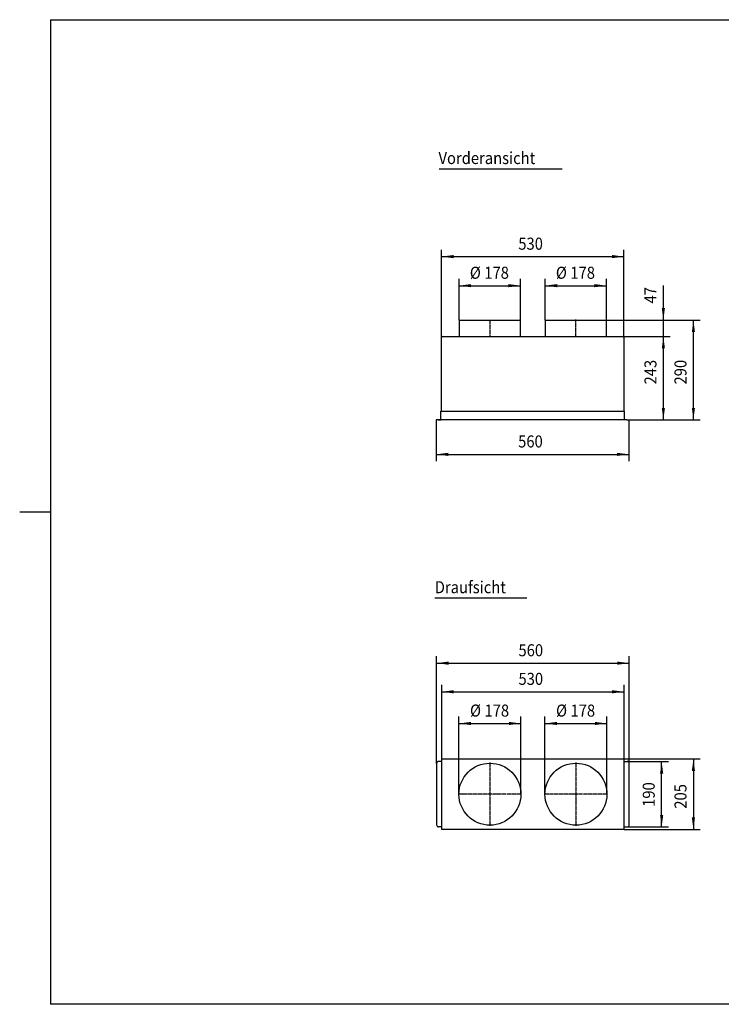
# Model space of a CAD drawing. Extents: x -2362 to 1715, y -1804 to 1056.
# Drawn here: x -2362 to -324, y -1804 to 1056 of the extents above; entities that cross this region are included whole.
import ezdxf

# ---------------------------------------------------------------- set-up
doc = ezdxf.new("R2010")
doc.units = 0
doc.linetypes.add('DOT_CENTER', pattern=[14, 12, -1, 0, -1])
doc.layers.get('0').update_dxf_attribs({"linetype": 'CONTINUOUS'})
doc.layers.add('1', color=7, linetype='CONTINUOUS')
doc.styles.add('CONVERTER_14', font='txt.shx', dxfattribs={"width": 0.9})
doc.dimstyles.new('ME10_DIM_10', dxfattribs={"dimtxt": 35, "dimasz": 35, "dimexe": 20, "dimexo": 0, "dimgap": 20, "dimtad": 1, "dimsah": 1, "dimcen": 0.09, "dimclrd": 2, "dimclre": 2, "dimclrt": 3, "dimazin": 3, "dimtfac": 1, "dimtmove": 0, "dimatfit": 3})
doc.dimstyles.new('ME10_DIM_12', dxfattribs={"dimtxt": 35, "dimasz": 35, "dimexe": 20, "dimexo": 0, "dimgap": 20, "dimtad": 1, "dimsah": 1, "dimcen": 0.09, "dimclrd": 2, "dimclre": 2, "dimclrt": 3, "dimazin": 3, "dimtfac": 1, "dimtmove": 0, "dimatfit": 3})
doc.dimstyles.new('ME10_DIM_14', dxfattribs={"dimtxt": 35, "dimasz": 35, "dimexe": 20, "dimexo": 0, "dimgap": 20, "dimtad": 1, "dimsah": 1, "dimcen": 0.09, "dimclrd": 2, "dimclre": 2, "dimclrt": 3, "dimazin": 3, "dimtfac": 1, "dimtmove": 0, "dimatfit": 3})
doc.dimstyles.new('ME10_DIM_15', dxfattribs={"dimtxt": 35, "dimasz": 35, "dimexe": 20, "dimexo": 0, "dimgap": 20, "dimtad": 1, "dimsah": 1, "dimcen": 0.09, "dimclrd": 2, "dimclre": 2, "dimclrt": 3, "dimazin": 3, "dimtfac": 1, "dimtmove": 0, "dimatfit": 3})
doc.dimstyles.new('ME10_DIM_16', dxfattribs={"dimtxt": 35, "dimasz": 35, "dimexe": 20, "dimexo": 0, "dimgap": 20, "dimtad": 1, "dimsah": 1, "dimcen": 0.09, "dimclrd": 2, "dimclre": 2, "dimclrt": 3, "dimazin": 3, "dimtfac": 1, "dimtmove": 0, "dimatfit": 3})
doc.dimstyles.new('ME10_DIM_17', dxfattribs={"dimtxt": 35, "dimasz": 35, "dimexe": 20, "dimexo": 0, "dimgap": 20, "dimtad": 1, "dimsah": 1, "dimcen": 0.09, "dimclrd": 2, "dimclre": 2, "dimclrt": 3, "dimazin": 3, "dimtfac": 1, "dimtmove": 0, "dimatfit": 3})
doc.dimstyles.new('ME10_DIM_21', dxfattribs={"dimtxt": 35, "dimasz": 35, "dimexe": 20, "dimexo": 0, "dimgap": 20, "dimtad": 1, "dimsah": 1, "dimcen": 0.09, "dimclrd": 2, "dimclre": 2, "dimclrt": 3, "dimazin": 3, "dimtfac": 1, "dimtmove": 0, "dimatfit": 3})
doc.dimstyles.new('ME10_DIM_22', dxfattribs={"dimtxt": 35, "dimasz": 35, "dimexe": 20, "dimexo": 0, "dimgap": 20, "dimtad": 1, "dimsah": 1, "dimcen": 0.09, "dimclrd": 2, "dimclre": 2, "dimclrt": 3, "dimazin": 3, "dimtfac": 1, "dimtmove": 0, "dimatfit": 3})
doc.dimstyles.new('ME10_DIM_23', dxfattribs={"dimtxt": 35, "dimasz": 35, "dimexe": 20, "dimexo": 0, "dimgap": 20, "dimtad": 1, "dimsah": 1, "dimcen": 0.09, "dimclrd": 2, "dimclre": 2, "dimclrt": 3, "dimazin": 3, "dimtfac": 1, "dimtmove": 0, "dimatfit": 3})
doc.dimstyles.new('ME10_DIM_25', dxfattribs={"dimtxt": 35, "dimasz": 35, "dimexe": 20, "dimexo": 0, "dimgap": 20, "dimtad": 1, "dimsah": 1, "dimcen": 0.09, "dimclrd": 2, "dimclre": 2, "dimclrt": 3, "dimazin": 3, "dimtfac": 1, "dimtmove": 0, "dimatfit": 3})
doc.dimstyles.new('ME10_DIM_26', dxfattribs={"dimtxt": 35, "dimasz": 35, "dimexe": 20, "dimexo": 0, "dimgap": 20, "dimtad": 1, "dimsah": 1, "dimcen": 0.09, "dimclrd": 2, "dimclre": 2, "dimclrt": 3, "dimazin": 3, "dimtfac": 1, "dimtmove": 0, "dimatfit": 3})
doc.dimstyles.new('ME10_DIM_27', dxfattribs={"dimtxt": 35, "dimasz": 35, "dimexe": 20, "dimexo": 0, "dimgap": 20, "dimtad": 1, "dimsah": 1, "dimcen": 0.09, "dimclrd": 2, "dimclre": 2, "dimclrt": 3, "dimazin": 3, "dimtfac": 1, "dimtmove": 0, "dimatfit": 3})
doc.dimstyles.new('ME10_DIM_28', dxfattribs={"dimtxt": 35, "dimasz": 35, "dimexe": 20, "dimexo": 0, "dimgap": 20, "dimtad": 1, "dimsah": 1, "dimcen": 0.09, "dimclrd": 2, "dimclre": 2, "dimclrt": 3, "dimazin": 3, "dimtfac": 1, "dimtmove": 0, "dimatfit": 3})

# ---------------------------------------------------------------- blocks, each defined once
blk = doc.blocks.new('_TB_FRAME_A3QV', base_point=(-1436.38, -1380.76))
at = {"layer": '1', "color": 7, "linetype": 'CONTINUOUS'}
for p, q in [((-1436.38, -1094.76), (-1436.38, -1380.76)), ((-1436.38, -1094.76), (-1041.38, -1094.76)), ((-1041.38, -1380.76), (-1436.38, -1380.76))]:
    blk.add_line(p, q, dxfattribs=at)
at = {"layer": '1', "color": 2, "linetype": 'CONTINUOUS'}
blk.add_line((-1445.38, -1237.76), (-1436.38, -1237.76), dxfattribs=at)
blk = doc.blocks.new('DRAUFSICHT_1', base_point=(-297, -1194.2))
at = {"color": 3, "linetype": 'CONTINUOUS'}
for p, q in [((-1151, -1105.2), (-1151, -1283.2)), ((-1136, -1099.2), (-1145, -1099.2)), ((-1136, -1091.7), (-606, -1091.7)), ((-1136, -1296.7), (-1136, -1091.7)), ((-606, -1296.7), (-606, -1091.7)), ((-606, -1099.2), (-597, -1099.2)), ((-591, -1283.2), (-591, -1105.2)), ((-1136, -1289.2), (-1145, -1289.2)), ((-606, -1296.7), (-1136, -1296.7)), ((-606, -1289.2), (-597, -1289.2))]:
    blk.add_line(p, q, dxfattribs=at)
for centre in [(-996, -1194.2), (-746, -1194.2)]:
    blk.add_circle(centre, 90, dxfattribs=at)
for centre, start, end in [((-1145, -1105.2), 90, 180), ((-597, -1105.2), 360, 90), ((-1145, -1283.2), 180, 270), ((-597, -1283.2), 270, 360)]:
    blk.add_arc(centre, 6, start, end, dxfattribs=at)
at = {"layer": '1', "color": 2, "linetype": 'DOT_CENTER'}
for p, q in [((-996, -1102.2), (-996, -1286.2)), ((-746, -1102.2), (-746, -1286.2)), ((-906, -1194.2), (-1086, -1194.2)), ((-656, -1194.2), (-836, -1194.2))]:
    blk.add_line(p, q, dxfattribs=at)
blk = doc.blocks.new('VORDERANSICHT_1', base_point=(-297, 38))
at = {"color": 3, "linetype": 'CONTINUOUS'}
for p, q in [((-1085.5, 183), (-1085.5, 135.5)), ((-1085.5, 183), (-990.6, 183)), ((-990.6, 183), (-907.5, 183)), ((-907.5, 137.1), (-907.5, 183)), ((-835.5, 183), (-835.5, 135.5)), ((-835.5, 183), (-740.6, 183)), ((-740.6, 183), (-657.5, 183)), ((-657.5, 135.5), (-657.5, 183)), ((-1136.5, -80.5), (-1136.5, 132.6)), ((-1133.7, 135.5), (-609.4, 135.5)), ((-606.5, 132.6), (-606.5, -82)), ((-1138.5, -107), (-1138.5, -82)), ((-1138.5, -82), (-1137, -82)), ((-1137, -82), (-1130.3, -82)), ((-1136.5, -82), (-1136.5, -80.5)), ((-1130.3, -82), (-606.5, -82)), ((-606.5, -82), (-606.5, -80.5)), ((-604.5, -82), (-606.5, -82)), ((-604.5, -107), (-604.5, -82)), ((-1138.5, -107), (-1152, -107)), ((-1146, -107), (-1138, -107)), ((-604.5, -107), (-1138.5, -107)), ((-598, -107), (-604.5, -107)), ((-598, -107), (-592, -107))]:
    blk.add_line(p, q, dxfattribs=at)
for centre, start, end in [((-1133.7, 132.6), 90.0005, 180), ((-609.4, 132.6), 0, 89.9995)]:
    blk.add_arc(centre, 2.85, start, end, dxfattribs=at)
at = {"layer": '1', "color": 2, "linetype": 'DOT_CENTER'}
for p, q in [((-996.5, 183), (-996.5, 135.5)), ((-746.5, 135.1), (-746.5, 185))]:
    blk.add_line(p, q, dxfattribs=at)
blk = doc.blocks.new('*D6')
at = {"layer": '1', "color": 2, "linetype": 'CONTINUOUS'}
for p, q in [((-597, -1099.2), (-477, -1099.2)), ((-497, -1289.2), (-497, -1099.2)), ((-597, -1289.2), (-477, -1289.2))]:
    blk.add_line(p, q, dxfattribs=at)
at = {"layer": '1', "color": 2}
for points in [[(-492.4, -1134.2), (-501.6, -1134.2), (-497, -1099.2)], [(-501.6, -1254.2), (-492.4, -1254.2), (-497, -1289.2)]]:
    blk.add_solid(points, dxfattribs=at)
at = {"layer": '1', "color": 3, "style": 'CONVERTER_14', "width": 0.9}
blk.add_text('190', height=35, rotation=90, dxfattribs=at).set_placement((-517, -1230.9))
blk = doc.blocks.new('*D8')
at = {"layer": '1', "color": 2, "linetype": 'CONTINUOUS'}
for p, q in [((-657.5, 183), (-384.7, 183)), ((-404.7, -107), (-404.7, 183)), ((-592, -107), (-384.7, -107))]:
    blk.add_line(p, q, dxfattribs=at)
at = {"layer": '1', "color": 2}
for points in [[(-400.1, 148), (-409.3, 148), (-404.7, 183)], [(-409.3, -72), (-400.1, -72), (-404.7, -107)]]:
    blk.add_solid(points, dxfattribs=at)
at = {"layer": '1', "color": 3, "style": 'CONVERTER_14', "width": 0.9}
blk.add_text('290', height=35, rotation=90, dxfattribs=at).set_placement((-424.7, -4))
blk = doc.blocks.new('*D10')
at = {"layer": '1', "color": 2, "linetype": 'CONTINUOUS'}
for p, q in [((-492, 183), (-492, 283.8)), ((-657.5, 183), (-472, 183)), ((-492, 135.5), (-492, 183)), ((-609.3, 135.5), (-472, 135.5)), ((-492, 65.5), (-492, 135.5))]:
    blk.add_line(p, q, dxfattribs=at)
at = {"layer": '1', "color": 2}
for points in [[(-496.6, 218), (-487.4, 218), (-492, 183)], [(-487.4, 100.5), (-496.6, 100.5), (-492, 135.5)]]:
    blk.add_solid(points, dxfattribs=at)
at = {"layer": '1', "color": 3, "style": 'CONVERTER_14', "width": 0.9}
blk.add_text('47', height=35, rotation=90, dxfattribs=at).set_placement((-512, 231.3))
blk = doc.blocks.new('*D11')
at = {"layer": '1', "color": 2, "linetype": 'CONTINUOUS'}
for p, q in [((-609.3, 135.5), (-472, 135.5)), ((-492, -107), (-492, 135.5)), ((-592, -107), (-472, -107))]:
    blk.add_line(p, q, dxfattribs=at)
at = {"layer": '1', "color": 2}
for points in [[(-487.4, 100.5), (-496.6, 100.5), (-492, 135.5)], [(-496.6, -72), (-487.4, -72), (-492, -107)]]:
    blk.add_solid(points, dxfattribs=at)
at = {"layer": '1', "color": 3, "style": 'CONVERTER_14', "width": 0.9}
blk.add_text('243', height=35, rotation=90, dxfattribs=at).set_placement((-512, -4))
blk = doc.blocks.new('*D12')
at = {"layer": '1', "color": 2, "linetype": 'CONTINUOUS'}
for p, q in [((-1136, -1091.7), (-1136, -876.6)), ((-606, -1091.7), (-606, -876.6)), ((-1136, -896.6), (-606, -896.6))]:
    blk.add_line(p, q, dxfattribs=at)
at = {"layer": '1', "color": 2}
for points in [[(-1101, -892), (-1101, -901.2), (-1136, -896.6)], [(-641, -901.2), (-641, -892), (-606, -896.6)]]:
    blk.add_solid(points, dxfattribs=at)
at = {"layer": '1', "color": 3, "style": 'CONVERTER_14', "width": 0.9}
blk.add_text('530', height=35, rotation=0.0001, dxfattribs=at).set_placement((-913, -876.6))
blk = doc.blocks.new('*D13')
at = {"layer": '1', "color": 2, "linetype": 'CONTINUOUS'}
for p, q in [((-606, -1091.7), (-384.7, -1091.7)), ((-404.7, -1091.7), (-404.7, -1296.7)), ((-606, -1296.7), (-384.7, -1296.7))]:
    blk.add_line(p, q, dxfattribs=at)
at = {"layer": '1', "color": 2}
for points in [[(-400.1, -1126.7), (-409.3, -1126.7), (-404.7, -1091.7)], [(-409.3, -1261.7), (-400.1, -1261.7), (-404.7, -1296.7)]]:
    blk.add_solid(points, dxfattribs=at)
at = {"layer": '1', "color": 3, "style": 'CONVERTER_14', "width": 0.9}
blk.add_text('205', height=35, rotation=90, dxfattribs=at).set_placement((-424.7, -1236.2))
blk = doc.blocks.new('*D17')
at = {"layer": '1', "color": 2, "linetype": 'CONTINUOUS'}
for p, q in [((-1151, -1105.2), (-1151, -793.5)), ((-591, -1105.2), (-591, -793.5)), ((-1151, -813.5), (-591, -813.5))]:
    blk.add_line(p, q, dxfattribs=at)
at = {"layer": '1', "color": 2}
for points in [[(-1116, -808.9), (-1116, -818.1), (-1151, -813.5)], [(-626, -818.1), (-626, -808.9), (-591, -813.5)]]:
    blk.add_solid(points, dxfattribs=at)
at = {"layer": '1', "color": 3, "style": 'CONVERTER_14', "width": 0.9}
blk.add_text('560', height=35, rotation=0.0001, dxfattribs=at).set_placement((-913, -793.5))
blk = doc.blocks.new('*D18')
at = {"layer": '1', "color": 2, "linetype": 'CONTINUOUS'}
for p, q in [((-836, -1194.2), (-836, -968.7)), ((-656, -1194.2), (-656, -968.7)), ((-836, -988.7), (-656, -988.7))]:
    blk.add_line(p, q, dxfattribs=at)
at = {"layer": '1', "color": 2}
for points in [[(-801, -984.1), (-801, -993.3), (-836, -988.7)], [(-691, -993.3), (-691, -984.1), (-656, -988.7)]]:
    blk.add_solid(points, dxfattribs=at)
at = {"layer": '1', "color": 3, "style": 'CONVERTER_14', "width": 0.9}
for s, p in [('%%c', (-803.8, -968.7)), ('178', (-761.8, -968.7))]:
    blk.add_text(s, height=35, rotation=0.0001, dxfattribs=at).set_placement(p)
blk = doc.blocks.new('*D19')
at = {"layer": '1', "color": 2, "linetype": 'CONTINUOUS'}
for p, q in [((-1086, -1194.2), (-1086, -968.7)), ((-906, -1194.2), (-906, -968.7)), ((-1086, -988.7), (-906, -988.7))]:
    blk.add_line(p, q, dxfattribs=at)
at = {"layer": '1', "color": 2}
for points in [[(-1051, -984.1), (-1051, -993.3), (-1086, -988.7)], [(-941, -993.3), (-941, -984.1), (-906, -988.7)]]:
    blk.add_solid(points, dxfattribs=at)
at = {"layer": '1', "color": 3, "style": 'CONVERTER_14', "width": 0.9}
for s, p in [('%%c', (-1053.8, -968.7)), ('178', (-1011.8, -968.7))]:
    blk.add_text(s, height=35, rotation=0.0001, dxfattribs=at).set_placement(p)
blk = doc.blocks.new('*D21')
at = {"layer": '1', "color": 2, "linetype": 'CONTINUOUS'}
for p, q in [((-835.5, 183), (-835.5, 303)), ((-657.5, 183), (-657.5, 303)), ((-835.5, 283), (-657.5, 283))]:
    blk.add_line(p, q, dxfattribs=at)
at = {"layer": '1', "color": 2}
for points in [[(-800.5, 287.6), (-800.5, 278.4), (-835.5, 283)], [(-692.5, 278.4), (-692.5, 287.6), (-657.5, 283)]]:
    blk.add_solid(points, dxfattribs=at)
at = {"layer": '1', "color": 3, "style": 'CONVERTER_14', "width": 0.9}
for s, p in [('%%c', (-804.3, 303)), ('178', (-762.3, 303))]:
    blk.add_text(s, height=35, rotation=0.0001, dxfattribs=at).set_placement(p)
blk = doc.blocks.new('*D22')
at = {"layer": '1', "color": 2, "linetype": 'CONTINUOUS'}
for p, q in [((-1085.5, 183), (-1085.5, 303)), ((-907.5, 183), (-907.5, 303)), ((-1085.5, 283), (-907.5, 283))]:
    blk.add_line(p, q, dxfattribs=at)
at = {"layer": '1', "color": 2}
for points in [[(-1050.5, 287.6), (-1050.5, 278.4), (-1085.5, 283)], [(-942.5, 278.4), (-942.5, 287.6), (-907.5, 283)]]:
    blk.add_solid(points, dxfattribs=at)
at = {"layer": '1', "color": 3, "style": 'CONVERTER_14', "width": 0.9}
for s, p in [('%%c', (-1054.3, 303)), ('178', (-1012.3, 303))]:
    blk.add_text(s, height=35, rotation=0.0001, dxfattribs=at).set_placement(p)
blk = doc.blocks.new('*D23')
at = {"layer": '1', "color": 2, "linetype": 'CONTINUOUS'}
for p, q in [((-1136.5, 132.7), (-1136.5, 387.4)), ((-606.5, 132.7), (-606.5, 387.4)), ((-1136.5, 367.4), (-606.5, 367.4))]:
    blk.add_line(p, q, dxfattribs=at)
at = {"layer": '1', "color": 2}
for points in [[(-1101.5, 372.1), (-1101.5, 362.8), (-1136.5, 367.4)], [(-641.5, 362.8), (-641.5, 372.1), (-606.5, 367.4)]]:
    blk.add_solid(points, dxfattribs=at)
at = {"layer": '1', "color": 3, "style": 'CONVERTER_14', "width": 0.9}
blk.add_text('530', height=35, rotation=0.0001, dxfattribs=at).set_placement((-913.5, 387.4))
blk = doc.blocks.new('*D24')
at = {"layer": '1', "color": 2, "linetype": 'CONTINUOUS'}
for p, q in [((-1152, -107), (-1152, -227)), ((-592, -107), (-592, -227)), ((-1152, -207), (-592, -207))]:
    blk.add_line(p, q, dxfattribs=at)
at = {"layer": '1', "color": 2}
for points in [[(-1117, -202.4), (-1117, -211.6), (-1152, -207)], [(-627, -211.6), (-627, -202.4), (-592, -207)]]:
    blk.add_solid(points, dxfattribs=at)
at = {"layer": '1', "color": 3, "style": 'CONVERTER_14', "width": 0.9}
blk.add_text('560', height=35, rotation=0.0001, dxfattribs=at).set_placement((-914, -187))

msp = doc.modelspace()

# ---------------------------------------------------------------- linework, layer by layer
at = {"layer": '1', "color": 1, "linetype": 'CONTINUOUS'}
for p, q in [((-1143.129, 622.184), (-786.129, 622.184)), ((-1155.696, -623.706), (-888.696, -623.706))]:
    msp.add_line(p, q, dxfattribs=at)

# ---------------------------------------------------------------- block references
at = {"xscale": 10, "yscale": 10, "zscale": 10}
msp.add_blockref('_TB_FRAME_A3QV', (-2272.341, -1804.422), dxfattribs=at)
for name, p in [('VORDERANSICHT_1', (-297, 38)), ('DRAUFSICHT_1', (-297, -1194.15))]:
    msp.add_blockref(name, p)

# ---------------------------------------------------------------- texts
at = {"layer": '1', "color": 3, "style": 'CONVERTER_14', "width": 0.9}
for s, p in [('Vorderansicht', (-1145.409, 636.228)), ('Draufsicht', (-1156.257, -610.4))]:
    msp.add_text(s, height=35, dxfattribs=at).set_placement(p)

# ---------------------------------------------------------------- dimensions: what is measured, and where the dimension line sits
at = {"layer": '1'}
for base, p1, p2, dimstyle, picture, middle in [((-1136.5, 367.449), (-606.5, 132.65), (-1136.5, 132.65), 'ME10_DIM_27', '*D23', (-871.5, 404.949)), ((-1152, -207), (-592, -107), (-1152, -107), 'ME10_DIM_28', '*D24', (-872, -169.5)), ((-1151, -813.509), (-591, -1105.15), (-1151, -1105.15), 'ME10_DIM_21', '*D17', (-871, -776.009)), ((-1136, -896.631), (-606, -1091.65), (-1136, -1091.65), 'ME10_DIM_16', '*D12', (-871, -859.131))]:
    dim = msp.add_linear_dim(base=base, p1=p1, p2=p2, dimstyle=dimstyle, dxfattribs=at)
    dim.commit()
    dim.dimension.update_dxf_attribs({"geometry": picture, "text_midpoint": middle, "text_rotation": 0.000139})
for base, p1, p2, dimstyle, picture, middle in [((-1085.5, 283), (-907.5, 183), (-1085.5, 183), 'ME10_DIM_26', '*D22', (-996.5, 320.5)), ((-835.5, 283), (-657.5, 183), (-835.5, 183), 'ME10_DIM_25', '*D21', (-746.5, 320.5))]:
    dim = msp.add_linear_dim(base=base, p1=p1, p2=p2, dimstyle=dimstyle, override={"dimpost": 'Ø<>'}, dxfattribs=at)
    dim.commit()
    dim.dimension.update_dxf_attribs({"geometry": picture, "text_midpoint": middle, "text_rotation": 0.000139})
dim = msp.add_linear_dim(base=(-492, 135.5), p1=(-657.5, 183), p2=(-609.35, 135.5), angle=90, text='47', dimstyle='ME10_DIM_14', dxfattribs=at)
dim.commit()
dim.dimension.update_dxf_attribs({"geometry": '*D10', "text_midpoint": (-529.5, 257.574), "text_rotation": 90})
for base, p1, p2, dimstyle, picture, middle in [((-404.722, -107), (-657.5, 183), (-592, -107), 'ME10_DIM_12', '*D8', (-442.222, 38)), ((-492, -107), (-609.35, 135.5), (-592, -107), 'ME10_DIM_15', '*D11', (-529.5, 38)), ((-404.722, -1091.65), (-606, -1296.65), (-606, -1091.65), 'ME10_DIM_17', '*D13', (-442.222, -1194.15)), ((-497, -1289.15), (-597, -1099.15), (-597, -1289.15), 'ME10_DIM_10', '*D6', (-534.5, -1194.15))]:
    dim = msp.add_linear_dim(base=base, p1=p1, p2=p2, angle=90, dimstyle=dimstyle, dxfattribs=at)
    dim.commit()
    dim.dimension.update_dxf_attribs({"geometry": picture, "text_midpoint": middle, "text_rotation": 90})
for base, p1, p2, dimstyle, picture, middle in [((-1086, -988.68), (-906, -1194.15), (-1086, -1194.15), 'ME10_DIM_23', '*D19', (-996, -951.18)), ((-836, -988.68), (-656, -1194.15), (-836, -1194.15), 'ME10_DIM_22', '*D18', (-746, -951.18))]:
    dim = msp.add_linear_dim(base=base, p1=p1, p2=p2, text='Ø178', dimstyle=dimstyle, override={"dimpost": 'Ø<>'}, dxfattribs=at)
    dim.commit()
    dim.dimension.update_dxf_attribs({"geometry": picture, "text_midpoint": middle, "text_rotation": 0.000139})

doc.saveas('drawing.dxf')
